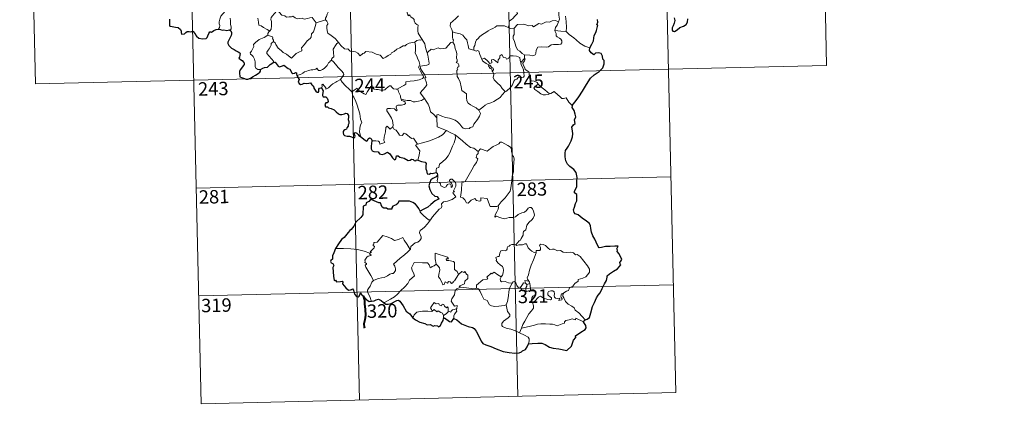
# Model space of a CAD drawing. Units: metres. Extents: x 657193 to 661716, y 4752972 to 4756045.
# Drawn here: x 657472 to 658021, y 4754726 to 4754946 of the extents above; entities that cross this region are included whole.
import ezdxf
from ezdxf.enums import TextEntityAlignment as Align

# ---------------------------------------------------------------- set-up
doc = ezdxf.new("R2010")
doc.units = ezdxf.units.M
doc.header["$MEASUREMENT"] = 0
doc.layers.add('Carátula', color=7, linetype='Continuous', lineweight=0)
doc.styles.add('Style-arial', font='arial.shx', dxfattribs={"bigfont": 'arialbig.shx'})

msp = doc.modelspace()

# ---------------------------------------------------------------- linework, layer by layer
at = {"layer": 'Carátula', "color": 7, "linetype": 'Continuous', "lineweight": 0}
for p, q in [((657919.54, 4755041.15), (657922.35, 4754920.72)), ((657743.03, 4755037.04), (657750.05, 4754735.95)), ((657831.29, 4755039.1), (657838.3, 4754738.02)), ((657478.26, 4755030.87), (657481.06, 4754910.43)), ((657566.52, 4755032.93), (657573.54, 4754731.84)), ((657654.78, 4755034.98), (657661.79, 4754733.9)), ((657481.06, 4754910.43), (657922.35, 4754920.72)), ((657570.73, 4754852.28), (657835.5, 4754858.45)), ((657572.13, 4754792.06), (657836.91, 4754798.22)), ((657573.54, 4754731.84), (657838.3, 4754738.02))]:
    msp.add_line(p, q, dxfattribs=at)
at = {"layer": 'Carátula', "color": 7, "linetype": 'Continuous', "lineweight": 0, "flags": 128}
for points in [[(657772.88, 4754945.04), (657773.46, 4754946.52), (657773.06, 4754948.78), (657773.06, 4754951.9), (657772.32, 4754954.7), (657772.9, 4754956.07), (657772.69, 4754957.11), (657771.22, 4754958.51), (657769.82, 4754959.54), (657768.63, 4754959.86), (657767.88, 4754960.85), (657767.02, 4754963.74), (657766.93, 4754964.96), (657766.32, 4754966.1), (657766.26, 4754968.06), (657764.91, 4754969.85), (657764.57, 4754972.31), (657765.03, 4754973.13), (657764.77, 4754975.04), (657763.88, 4754976.84), (657763.61, 4754980.98), (657763.26, 4754984.62)], [(657575.36, 4754965.08), (657575.54, 4754964.11), (657576.18, 4754963.11), (657577.2, 4754962.48), (657578.11, 4754961.98), (657579.78, 4754962.36), (657580.64, 4754961.27), (657581.74, 4754959.34), (657582.79, 4754957.17), (657583.72, 4754955.3), (657584.82, 4754953.35), (657585.51, 4754952.12), (657586.58, 4754950.52), (657585.65, 4754949.49), (657584.58, 4754948.2), (657583.85, 4754946.52), (657583.57, 4754945.06), (657583.55, 4754943.99), (657583.91, 4754943.11), (657583.75, 4754941.99), (657583.18, 4754941)], [(657648.86, 4754954.66), (657648.11, 4754953.64), (657647.07, 4754953.76), (657646.52, 4754954.02), (657645.62, 4754953.72), (657644.97, 4754953.18), (657644.82, 4754952.33), (657644.58, 4754951.68), (657644.43, 4754950.47), (657643.77, 4754949.44), (657643.41, 4754948.01), (657642.89, 4754947.08), (657642.95, 4754946.29)], [(657732.25, 4754956.32), (657734.38, 4754955.2), (657736.73, 4754954.19), (657739.11, 4754952.9), (657742.95, 4754951), (657743.9, 4754951.15), (657746.09, 4754952.35), (657747.07, 4754952.56), (657748.98, 4754952.21), (657749.94, 4754949.8), (657748.56, 4754948.28), (657747.39, 4754946.98), (657746.43, 4754946.24), (657745.49, 4754945.6), (657745.32, 4754944.57), (657745.25, 4754943.51), (657744.81, 4754941.92)], [(657615.72, 4754951.28), (657614.27, 4754949.61), (657613.32, 4754948.44), (657612.6, 4754947.54), (657612.33, 4754946.44), (657612.73, 4754945.31), (657612.66, 4754942.79), (657612.51, 4754941.07), (657612.07, 4754940.27), (657611.8, 4754939.97)], [(657615.72, 4754951.28), (657617.01, 4754950.46), (657618.54, 4754948.82), (657620.26, 4754948.4), (657621.14, 4754947.74), (657622.68, 4754947.97), (657623.81, 4754947.97), (657624.6, 4754948.19), (657625.96, 4754947.33), (657627.27, 4754946.8), (657629.86, 4754947.06), (657630.94, 4754946.65), (657632.83, 4754946.88), (657634.18, 4754947.3), (657635.49, 4754947.43), (657637.58, 4754944.48)], [(657688.44, 4754951.91), (657688.47, 4754950.19), (657688.99, 4754948.52), (657689.26, 4754948.97), (657689.69, 4754948.53), (657689.93, 4754948.98), (657690.48, 4754947.86), (657691.76, 4754946.93), (657692.24, 4754946.39), (657692.29, 4754945.58), (657692.93, 4754944.4), (657693.77, 4754943.59), (657694.48, 4754943.19), (657694.37, 4754941.69), (657694.34, 4754940.13), (657694.57, 4754938.75), (657695.97, 4754936.44), (657696.73, 4754935.19)], [(657717.06, 4754948.53), (657715.5, 4754946.97), (657713.87, 4754945.38), (657712.57, 4754944.27), (657712.45, 4754942.65), (657713.37, 4754940.75), (657713.68, 4754939.53)], [(657776.77, 4754948.26), (657777.11, 4754945.26), (657777.25, 4754941.9), (657777.06, 4754939.61)], [(657589.78, 4754947.16), (657589.8, 4754945.72), (657589.85, 4754943.63), (657590.25, 4754942.26), (657590.25, 4754941.15), (657589.88, 4754940.65), (657589.32, 4754940.58)], [(657611.8, 4754939.97), (657610.35, 4754940.85), (657608.31, 4754941.92), (657607.07, 4754942.79), (657605.6, 4754943.19), (657605.47, 4754944.91), (657605.19, 4754947.24)], [(657613.85, 4754934.21), (657614.81, 4754933.39), (657615.14, 4754932.53), (657616.42, 4754930.38), (657618.07, 4754929.01), (657619.34, 4754927.97), (657621.16, 4754927.08), (657623.07, 4754925.36), (657623.96, 4754924.72), (657625.23, 4754926.02), (657626.53, 4754927.34), (657628, 4754928.21), (657629.66, 4754928.89), (657629.74, 4754929.52), (657629.46, 4754930.66), (657631.07, 4754932.35), (657632.63, 4754934.48), (657634.25, 4754935.85), (657634.87, 4754936.61), (657635.13, 4754938.47), (657636.12, 4754939.5), (657636.74, 4754941.19), (657637.12, 4754942.55), (657637.58, 4754944.48)], [(657637.58, 4754944.48), (657642.95, 4754946.29)], [(657642.95, 4754946.29), (657642.95, 4754946.28), (657643.66, 4754945.42), (657644.23, 4754944.29), (657644.22, 4754943.72), (657643.69, 4754943.14), (657643.59, 4754941.79), (657643.72, 4754940.01), (657644.13, 4754938.85), (657646.01, 4754937.48), (657648.21, 4754935.8), (657649.57, 4754934.3), (657650.2, 4754933.57)], [(657744.81, 4754941.92), (657742.69, 4754942.79), (657739.48, 4754942.85), (657738.49, 4754942.81), (657737.58, 4754942.15), (657736.16, 4754941.41), (657734.93, 4754940.75), (657733.56, 4754940.13), (657732.37, 4754939.21), (657730.49, 4754938.02), (657728.9, 4754937), (657727.89, 4754935.63), (657727.06, 4754934.98), (657726.51, 4754933.69), (657726.13, 4754931.8), (657725.67, 4754931.03), (657725.68, 4754929.26)], [(657772.88, 4754945.04), (657771.13, 4754945.93), (657769.22, 4754945.68), (657767.84, 4754944.91), (657765.93, 4754945.07), (657763.36, 4754943.8), (657761.89, 4754944.13), (657758.8, 4754942.37), (657758.06, 4754943.01), (657756.31, 4754942.92), (657753.43, 4754943.84), (657749.94, 4754943.56), (657748.06, 4754941.61)], [(657770.78, 4754940.32), (657771.15, 4754941.96), (657772.08, 4754943.16), (657772.88, 4754945.04)], [(657606.61, 4754918.55), (657605.08, 4754918.53), (657604.03, 4754919.22), (657603.6, 4754920.1), (657603.55, 4754921.25), (657603.73, 4754922.73), (657603.34, 4754924.28), (657602.61, 4754925.76), (657601.76, 4754926.43), (657601, 4754927.07), (657600.87, 4754927.88), (657601.52, 4754928.73), (657602.83, 4754931.34), (657602.75, 4754932.52), (657603.81, 4754933.49), (657605.92, 4754935.24), (657608.62, 4754936.33), (657610.65, 4754937.61)], [(657611.8, 4754939.97), (657611.32, 4754939.46), (657610.74, 4754938.57), (657610.65, 4754937.61)], [(657610.65, 4754937.61), (657612.25, 4754937.16), (657613.31, 4754936.78), (657613.56, 4754936.1), (657613.32, 4754935.76), (657613.95, 4754934.95), (657613.85, 4754934.21)], [(657713.68, 4754939.53), (657713.64, 4754936.55), (657713.84, 4754935.42), (657714.24, 4754934.91), (657714.16, 4754934.05), (657713.83, 4754933.77)], [(657725.68, 4754929.26), (657723.55, 4754929.87), (657722.79, 4754929.96), (657722.35, 4754931.8), (657722.15, 4754933.31), (657721.67, 4754935.01), (657720.52, 4754936.19), (657719.5, 4754937.6), (657717.89, 4754938.41), (657715.29, 4754938.96), (657713.68, 4754939.53)], [(657744.81, 4754941.92), (657746.17, 4754941.45), (657748.06, 4754941.61)], [(657748.06, 4754941.61), (657748.1, 4754937.99), (657747.59, 4754937.12), (657747.5, 4754935.74), (657748.23, 4754934.1), (657749.03, 4754931.53), (657749.95, 4754929.38), (657751.26, 4754928.69), (657752.53, 4754927.46), (657753.79, 4754926.61)], [(657753.79, 4754926.61), (657756.79, 4754926.55), (657758.44, 4754926.08), (657759.74, 4754926.62), (657760.14, 4754927.45), (657760.3, 4754929.35), (657761.38, 4754930.94), (657763.34, 4754931.07), (657765.9, 4754931.04), (657767.29, 4754931.23), (657768.77, 4754932.21), (657770.11, 4754932.49), (657772.85, 4754932.49), (657774.09, 4754932.7), (657774.61, 4754933.4), (657774.64, 4754934.47), (657774.15, 4754935.37), (657773.37, 4754935.91), (657772.07, 4754936.64), (657771.57, 4754937.3), (657771.55, 4754938.6), (657770.94, 4754939.75), (657770.78, 4754940.32)], [(657777.06, 4754939.61), (657774.06, 4754939.82), (657770.78, 4754940.32)], [(657790.26, 4754930.67), (657787.6, 4754931.54), (657784.63, 4754933.2), (657782.75, 4754935), (657781.38, 4754936.15), (657778.83, 4754937.94), (657777.06, 4754939.61)], [(657613.73, 4754922.43), (657613.96, 4754922.86), (657610.14, 4754927.33), (657610.07, 4754928.1), (657610.8, 4754929.33), (657611.5, 4754930.05), (657612.13, 4754931.29), (657612.49, 4754932.01), (657612.59, 4754933.07), (657613.85, 4754934.21)], [(657650.2, 4754933.57), (657649.23, 4754933.09), (657648.9, 4754932.37), (657647.21, 4754929.78), (657647.42, 4754928.07), (657647.53, 4754925.61), (657646.73, 4754925.01), (657646.18, 4754924.28), (657646.22, 4754923.65)], [(657650.2, 4754933.57), (657650.37, 4754933.35), (657651.4, 4754931.94), (657653.39, 4754929.95), (657654.5, 4754929.79), (657655.3, 4754929.96), (657656.63, 4754928.69), (657658.21, 4754928.49), (657659.52, 4754928.41), (657660.9, 4754927.56), (657662.28, 4754926.17), (657663.67, 4754927.33), (657664.5, 4754927.56), (657665.36, 4754928.52), (657668.93, 4754928.11), (657671.14, 4754927.08), (657673.42, 4754926.4), (657674.94, 4754924.62), (657676.6, 4754925.43), (657677.87, 4754926.25), (657679.34, 4754926.99), (657679.71, 4754927.73), (657681.08, 4754928.46), (657682.7, 4754929.85), (657684.37, 4754930.58), (657686.22, 4754931.7), (657687.31, 4754931.75), (657688.05, 4754932.47), (657689.54, 4754933.19), (657691.35, 4754933.51), (657692.78, 4754933.72)], [(657692.78, 4754933.72), (657693.1, 4754931.88), (657693.11, 4754929.33), (657692.94, 4754927.64), (657693.77, 4754925.88), (657694.12, 4754924.82), (657695.06, 4754922.81), (657695.53, 4754921.19), (657694.76, 4754919.77), (657695.86, 4754917.5), (657697.71, 4754914.11), (657697.03, 4754913.52), (657695.06, 4754912.71), (657692.34, 4754912.11), (657690.14, 4754911.95), (657687.65, 4754911.53), (657687.7, 4754910.38), (657686.52, 4754909.47), (657683.31, 4754907.8), (657683.3, 4754907.47)], [(657696.73, 4754935.19), (657695.98, 4754934.95), (657695.41, 4754935.04), (657693.88, 4754934.73), (657692.78, 4754933.72)], [(657699.92, 4754928.23), (657699.46, 4754928.12), (657698.72, 4754930.84), (657698.26, 4754932.87), (657696.73, 4754935.19)], [(657713.83, 4754933.77), (657712.86, 4754933.58), (657709.99, 4754930.4), (657706.99, 4754929.93), (657705.76, 4754930.51), (657702.83, 4754929.43), (657701.81, 4754929.78), (657699.92, 4754928.23)], [(657713.83, 4754933.77), (657714.82, 4754932.31), (657715.28, 4754930.25), (657715.72, 4754928.64), (657716.18, 4754927.49), (657716.02, 4754924.84), (657716.33, 4754923.83), (657716.25, 4754922.93), (657715.7, 4754922.4), (657716.82, 4754921.85), (657717.32, 4754921.02), (657717.26, 4754919.95), (657716.57, 4754919.82), (657716.3, 4754919.01), (657716.72, 4754918.28), (657716.19, 4754918.2), (657716.35, 4754914.59), (657717.14, 4754913.5), (657717.89, 4754911.49), (657718.45, 4754908.84), (657718.89, 4754906.77), (657721.44, 4754904.88), (657721.53, 4754902.93), (657721.75, 4754901.03), (657722.52, 4754899.73), (657723.82, 4754898.79), (657724.95, 4754897.91), (657726.84, 4754896.99), (657728.33, 4754895.74)], [(657698.15, 4754902.26), (657695.64, 4754905.4), (657698.63, 4754908.77), (657699.47, 4754909.86), (657699.15, 4754911.02), (657698.19, 4754913.59), (657698.85, 4754914.04), (657698.01, 4754915.63), (657696.82, 4754917.59), (657695.8, 4754919.07), (657695.71, 4754920.34), (657699.35, 4754920.88), (657700.47, 4754921.32), (657700.73, 4754921.94), (657700.36, 4754924.28), (657699.88, 4754926.5), (657699.56, 4754927.71), (657699.92, 4754928.23)], [(657730.09, 4754924.28), (657728.97, 4754926.92), (657728.45, 4754928.72), (657727.73, 4754929.07), (657726.87, 4754928.76), (657725.68, 4754929.26)], [(657730.09, 4754924.28), (657731.62, 4754924.73), (657733.45, 4754923.13), (657734.45, 4754921.76), (657735.55, 4754922.25), (657735.47, 4754923.79), (657736.53, 4754924.15), (657737.66, 4754923.3), (657738.94, 4754922.12), (657739.26, 4754923.96), (657740.03, 4754924.93), (657740.15, 4754926.15), (657741.18, 4754926.83), (657742.07, 4754925.19), (657743.36, 4754924.98), (657743.86, 4754924.33), (657744.99, 4754924.58), (657745.71, 4754926.09), (657747.6, 4754926.09), (657749.35, 4754925.99), (657751.17, 4754925.26), (657751.41, 4754923.51), (657751.82, 4754922.31)], [(657753.79, 4754926.61), (657753.88, 4754924.55)], [(657646.22, 4754923.65), (657645.69, 4754923.33), (657645.14, 4754922.51), (657644.61, 4754922.15), (657643.74, 4754920.66), (657642.85, 4754919.82), (657642.16, 4754918.96), (657641.26, 4754918.47), (657640.1, 4754917.98), (657639, 4754917.93), (657638.45, 4754918.7), (657638.07, 4754919.3), (657637.51, 4754918.7), (657636.92, 4754918.42), (657635.87, 4754918.22), (657634.85, 4754918.23), (657633.44, 4754917.92), (657632.41, 4754917.62), (657631.09, 4754917.14), (657630.17, 4754916.4), (657629.01, 4754915.75), (657626.97, 4754915.09)], [(657646.22, 4754923.65), (657647.36, 4754922.71), (657648.44, 4754921.39), (657649.97, 4754919.65), (657651.77, 4754917.7), (657652.91, 4754916.36), (657653.01, 4754915.71), (657652.47, 4754914.72), (657651.16, 4754912.82)], [(657733.89, 4754921.01), (657732.5, 4754921.75), (657731.19, 4754922.78), (657730.45, 4754923.36), (657730.09, 4754924.28)], [(657733.89, 4754921.01), (657733.87, 4754920.52), (657734.65, 4754919.03), (657735.64, 4754918.9), (657735.78, 4754917.57)], [(657735.78, 4754917.57), (657736.31, 4754917.97), (657736.56, 4754918.54), (657736.41, 4754919.25), (657735.56, 4754919.6), (657734.47, 4754920.95), (657733.89, 4754921.01)], [(657751.82, 4754922.31), (657752.01, 4754921.09), (657752.73, 4754919.79), (657753.36, 4754918.27), (657753.58, 4754916.7), (657753.68, 4754914.83), (657753.31, 4754914.11), (657752.4, 4754913.92), (657750.52, 4754914.14), (657749.66, 4754913.17), (657748.51, 4754912.73), (657747.95, 4754911.89), (657747.1, 4754910), (657746.02, 4754908.48), (657743.87, 4754906.43), (657743, 4754906.13)], [(657753.88, 4754924.55), (657751.82, 4754922.31)], [(657754.3, 4754918.52), (657753.99, 4754919.43), (657753.05, 4754921.06), (657752.98, 4754922.05), (657753.85, 4754923.38), (657754.31, 4754924.51), (657753.88, 4754924.55)], [(657743, 4754906.13), (657741.41, 4754907.87), (657740.42, 4754909.29), (657738.56, 4754911.09), (657736.99, 4754912.75), (657736.42, 4754914), (657736.83, 4754915.69), (657736.21, 4754917.18), (657735.78, 4754917.57)], [(657761.49, 4754910.23), (657760.94, 4754911.29), (657759.24, 4754911.95), (657757.59, 4754912.09), (657756.92, 4754913.33), (657756.49, 4754915.98), (657756.29, 4754917.24), (657754.3, 4754918.52)], [(657651.16, 4754912.82), (657649.19, 4754911.76), (657648.56, 4754911.34), (657646.87, 4754910.45), (657645.97, 4754909.75), (657645.22, 4754909.05), (657644.54, 4754908.19), (657642.99, 4754907.54), (657642.96, 4754908.31), (657641.44, 4754910.31), (657640.89, 4754909.97), (657640.97, 4754909.28), (657640.9, 4754908.02)], [(657651.16, 4754912.82), (657652.08, 4754911.39), (657654.11, 4754909.44), (657656.04, 4754907.54), (657657.49, 4754906.08)], [(657657.49, 4754906.08), (657658.85, 4754907.01), (657660.51, 4754907.98), (657660.9, 4754907.15), (657662.55, 4754906.08), (657664.35, 4754904.83), (657665.41, 4754904.6), (657666.38, 4754906.13), (657668.08, 4754908.96), (657668.65, 4754909.2), (657669.27, 4754908.19), (657669.94, 4754907.58), (657671.09, 4754907.35), (657672.31, 4754907.24), (657673.67, 4754906.91), (657675.06, 4754906.86), (657675.87, 4754907.17), (657676.79, 4754907.93), (657678.51, 4754909.33), (657679.39, 4754909.45), (657679.7, 4754908.71), (657680.88, 4754907.6), (657682.22, 4754907.41), (657683.3, 4754907.47)], [(657761.49, 4754910.23), (657759.75, 4754908.94), (657759.07, 4754908.29), (657759.55, 4754907.34), (657761.23, 4754906.19), (657762.92, 4754904.86), (657764.26, 4754904.4), (657765.64, 4754904.34), (657767.01, 4754904.57), (657767.72, 4754904.82)], [(657767.72, 4754904.82), (657765.17, 4754907.15), (657763.06, 4754908.78), (657761.49, 4754910.23)], [(657662.43, 4754881.15), (657662.27, 4754882.34), (657661.81, 4754883.5), (657661.97, 4754885.65), (657662.43, 4754887.5), (657663.12, 4754888.94), (657662.47, 4754890.77), (657661.96, 4754893.81), (657661.27, 4754896.11), (657660.55, 4754898.5), (657659.73, 4754900.68), (657658.69, 4754903.03), (657658.09, 4754903.84), (657657.49, 4754906.08)], [(657683.3, 4754907.47), (657683.53, 4754905.93), (657684.73, 4754903.73), (657684.72, 4754903.12), (657685.08, 4754901.87)], [(657728.33, 4754895.74), (657730.63, 4754897.47), (657731.86, 4754898.63), (657733.29, 4754899.32), (657735, 4754899.94), (657736.8, 4754900.66), (657738.72, 4754901.92), (657740.32, 4754902.91), (657741.44, 4754904.36), (657743, 4754906.13)], [(657780.44, 4754898.43), (657778.6, 4754900.16), (657777.13, 4754902.74), (657775.55, 4754902.24), (657774.67, 4754902.27), (657773.72, 4754903.16), (657770.86, 4754905.91), (657770.36, 4754906.19), (657769.48, 4754905.72), (657768.53, 4754905.08), (657767.72, 4754904.82)], [(657685.08, 4754901.87), (657685.29, 4754901.18), (657686.59, 4754900.75), (657687.24, 4754900.23), (657687.44, 4754899.5), (657686.74, 4754898.95), (657685.21, 4754898.49), (657683.12, 4754898.57), (657682.44, 4754898.18), (657682.32, 4754897.59), (657682.52, 4754896.72), (657682.89, 4754895.95), (657682.43, 4754895.43), (657681.3, 4754896.49), (657679.05, 4754896.67), (657677.68, 4754896.73), (657677.02, 4754896.38), (657677.14, 4754895.46), (657678.49, 4754893.15), (657679.62, 4754891.3), (657680.2, 4754890), (657680.65, 4754887.45), (657680.37, 4754886.48)], [(657685.08, 4754901.87), (657686.6, 4754901.5), (657688.33, 4754901.1), (657690.19, 4754901.19), (657691.78, 4754900.33), (657692.96, 4754900.34), (657694.66, 4754900.72), (657696.41, 4754901.25)], [(657696.41, 4754901.25), (657698.15, 4754902.26)], [(657705.05, 4754891.55), (657703.08, 4754893.46), (657701.41, 4754894.92), (657700.95, 4754897.2), (657700.09, 4754899.18), (657699.03, 4754900.82), (657698.15, 4754902.26)], [(657705.05, 4754891.55), (657705.03, 4754893.16), (657705.7, 4754893.37), (657707.71, 4754892.38), (657709.75, 4754891.61), (657712.05, 4754891.27), (657713.79, 4754890.72), (657715.12, 4754890.23), (657716.5, 4754889.17), (657717.86, 4754887.89), (657718.98, 4754886.42), (657719.7, 4754885.68), (657720.73, 4754885.34), (657723.24, 4754885.62), (657723.54, 4754886.06), (657724.98, 4754886.54), (657725.69, 4754888.03), (657727.61, 4754890.57), (657728.75, 4754892.45), (657729.26, 4754893.82), (657728.33, 4754895.74)], [(657710.27, 4754884.41), (657705.09, 4754886.54), (657705.05, 4754891.55)], [(657668.75, 4754878.66), (657670.85, 4754878.73), (657672.5, 4754878.46), (657672.97, 4754877.9), (657673.18, 4754876.8), (657675.88, 4754877.64), (657675.39, 4754878.77), (657675.67, 4754880.73), (657676.24, 4754883.62), (657676.56, 4754886.05), (657677.23, 4754886.88), (657679.02, 4754885.2), (657680.37, 4754886.48)], [(657680.37, 4754886.48), (657681.24, 4754885.02), (657682.34, 4754884.65), (657683.52, 4754882.73), (657684.18, 4754881.88), (657685.61, 4754881.6), (657686.83, 4754882.97), (657687.62, 4754882.52), (657690.82, 4754879.95), (657691.86, 4754880.13), (657694.16, 4754876.83)], [(657694.16, 4754876.83), (657696.9, 4754877.59), (657700.29, 4754878.47), (657703.38, 4754879.62), (657705.97, 4754880.66), (657708.15, 4754881.96), (657710.27, 4754884.41)], [(657704.6, 4754861.03), (657704.57, 4754862.31), (657704.86, 4754863.33), (657706.11, 4754863.83), (657706.47, 4754865.7), (657708.11, 4754866.99), (657710.05, 4754868.55), (657711.23, 4754870.18), (657712.22, 4754871.85), (657712.98, 4754873.86), (657713.74, 4754875.65), (657714.58, 4754877.54), (657715.3, 4754880.09), (657715.16, 4754881.92)], [(657710.27, 4754884.41), (657712.74, 4754883.12), (657715.16, 4754881.92)], [(657715.16, 4754881.92), (657717.19, 4754880.25), (657719.37, 4754878.6), (657721.34, 4754876.85), (657723.65, 4754874.95), (657725.53, 4754874.64), (657728.05, 4754872.74)], [(657694.16, 4754876.83), (657693.03, 4754876.2), (657695.47, 4754873.07), (657695.2, 4754870.58), (657694.34, 4754867.79)], [(657747.01, 4754858.86), (657747.74, 4754861.34), (657747.8, 4754864.39), (657748.01, 4754868.52), (657747.79, 4754869.83), (657747.18, 4754870.51), (657746.6, 4754872.84), (657746.58, 4754874.15), (657746.11, 4754875.13), (657744.55, 4754876.05), (657741.28, 4754877.86), (657740.29, 4754877.94), (657739.57, 4754876.89), (657738.06, 4754876.15), (657736.31, 4754875.5), (657734.82, 4754874.32), (657732.98, 4754872.79), (657729.24, 4754874.23), (657728.05, 4754872.74)], [(657728.05, 4754872.74), (657727.97, 4754871.54), (657727.32, 4754870.91), (657726.88, 4754869.42), (657727.91, 4754868.58), (657727.06, 4754866.59), (657725.87, 4754864.82), (657724.55, 4754862.5), (657723.09, 4754859.93), (657720.69, 4754855.93), (657718.92, 4754855.11), (657718.68, 4754851.18), (657718.17, 4754847.26), (657719.39, 4754846.77), (657720.55, 4754845.66), (657721.42, 4754843.99), (657722.44, 4754843.77), (657724.02, 4754845.52), (657726.1, 4754846.49), (657727.03, 4754845.28), (657728.81, 4754844.88), (657729.43, 4754845.06), (657729.55, 4754845.93), (657729.59, 4754846.89), (657732.95, 4754846.53), (657734.28, 4754842.83), (657734.7, 4754842.01), (657738.39, 4754842.05), (657739.23, 4754842.31)], [(657701.52, 4754834.54), (657702.51, 4754836.18), (657706.22, 4754840.54), (657707.48, 4754841.28), (657707.73, 4754841.98), (657707.55, 4754843.44), (657708.59, 4754844.5), (657710.94, 4754845.01), (657713.57, 4754845.85), (657715.55, 4754847.28), (657713.86, 4754849.54), (657714.13, 4754849.94), (657714.74, 4754850.15), (657714.33, 4754850.78), (657714.94, 4754852.24), (657715.51, 4754853.36), (657715.65, 4754854.41), (657715.34, 4754855.3), (657714.3, 4754856.53), (657713.58, 4754857.29), (657712.77, 4754857.25), (657712.11, 4754856.71), (657712.25, 4754855.8), (657713.15, 4754855.05), (657713.57, 4754854.33), (657713.71, 4754853.47), (657713.45, 4754852.96), (657712.97, 4754852.65), (657712.97, 4754853.63), (657712.54, 4754854.41), (657711.86, 4754854.6), (657710.94, 4754854.2), (657710.43, 4754853.45), (657710.19, 4754852.88), (657709.11, 4754852.54), (657707.11, 4754853.48), (657707, 4754854.55), (657706.5, 4754855.38), (657705.52, 4754855.58), (657705.18, 4754856.34), (657705.57, 4754858.15), (657705.58, 4754858.89), (657705.42, 4754859.4)], [(657739.23, 4754842.31), (657740.85, 4754844.59), (657743.08, 4754846.89), (657744.72, 4754848.99), (657745.84, 4754850.59), (657746.33, 4754852.35), (657746.82, 4754856.27), (657747.01, 4754858.86)], [(657695.67, 4754839.35), (657695.67, 4754838.84), (657697.51, 4754836.88), (657700.4, 4754834.6), (657701.52, 4754834.54)], [(657739.23, 4754842.31), (657739.42, 4754841.43), (657739.26, 4754840.41), (657738.5, 4754838.99), (657737.43, 4754837.36), (657737.33, 4754835.95), (657738.24, 4754836.5), (657739.52, 4754836.06), (657741.15, 4754835.5), (657742.76, 4754835.06), (657745.4, 4754835.82), (657747.61, 4754835.89), (657748.9, 4754836.26), (657750.26, 4754837.41), (657752.45, 4754838.42), (657753.86, 4754838.75), (657754.94, 4754839.72), (657755.86, 4754841.08), (657756.64, 4754841.48), (657757.63, 4754841.4), (657758.34, 4754840.61), (657758.84, 4754839.37), (657759.24, 4754838.12), (657759.38, 4754837.11), (657758.78, 4754835.43), (657758, 4754834.44), (657756.51, 4754833.14), (657755.15, 4754831.63), (657754.54, 4754828.97), (657753.38, 4754827.92), (657753.09, 4754827.08), (657753.07, 4754825.92), (657752.01, 4754824.05), (657751.71, 4754823.18), (657750.92, 4754822.77), (657749.09, 4754820.55)], [(657701.52, 4754834.54), (657699.78, 4754832.3), (657698.17, 4754830.48), (657696.97, 4754829.47), (657695.76, 4754828.61), (657695.41, 4754828.12), (657695.3, 4754827.33), (657696.14, 4754825.07), (657696.24, 4754824.18), (657695.57, 4754823.07), (657694.38, 4754822.05), (657692.82, 4754821.69), (657690.44, 4754819.6), (657690.36, 4754818.19), (657690, 4754817.97)], [(657667.62, 4754815.85), (657668.5, 4754816.47), (657667.78, 4754816.68), (657670, 4754818.83), (657670.11, 4754819.56), (657669.44, 4754820.23), (657669.43, 4754820.72), (657669.82, 4754820.94), (657669.75, 4754821.63), (657669.99, 4754821.93), (657671.73, 4754822.05), (657674.9, 4754825.84), (657677.22, 4754825.01), (657679.63, 4754824.02), (657681.31, 4754823.04), (657683.58, 4754823.47), (657686.05, 4754824.6), (657686.69, 4754823.25), (657688.35, 4754820.79), (657690, 4754817.97)], [(657667.62, 4754815.85), (657664.36, 4754817.07), (657660.72, 4754817.98), (657657.08, 4754818.3), (657652.86, 4754818.45), (657648.49, 4754818.56)], [(657669.71, 4754800.67), (657668.13, 4754803.45), (657665.37, 4754808.04), (657664.96, 4754809.29), (657665.8, 4754809.83), (657665.75, 4754810.18), (657664.75, 4754810.68), (657665.07, 4754811.49), (657664.87, 4754812.09), (657665.85, 4754813.71), (657666.73, 4754814.29), (657668.14, 4754814.59), (657668.35, 4754814.81), (657667.48, 4754815.56), (657667.62, 4754815.85)], [(657690, 4754817.97), (657688.82, 4754816.66), (657687.02, 4754814.92), (657684.53, 4754813.1)], [(657711.42, 4754812.78), (657710.93, 4754813.7), (657703.99, 4754815.92), (657704.07, 4754812.83), (657704.52, 4754809.82)], [(657749.09, 4754820.55), (657747.64, 4754820.79), (657746.88, 4754820.84), (657745.94, 4754820.35), (657745.28, 4754819.88), (657744.51, 4754819.7), (657744.18, 4754818.91), (657744.21, 4754818.11), (657743.87, 4754817.58), (657743.02, 4754817.23), (657741.76, 4754817.32), (657740.73, 4754817.3), (657740.01, 4754815.92), (657739.76, 4754814.12), (657738.97, 4754813.98), (657737.94, 4754813.56), (657738.2, 4754812.35), (657737.98, 4754811.8), (657739.02, 4754810.49), (657740.36, 4754809.33), (657741.56, 4754808.39), (657742, 4754807.58), (657742.13, 4754806.37), (657741.96, 4754804.95), (657741.55, 4754803.54), (657740.91, 4754802.75)], [(657760.39, 4754816.12), (657759.2, 4754816.36), (657757.95, 4754816.96), (657756.95, 4754817.68), (657755.95, 4754818.85), (657755.31, 4754820.12), (657755, 4754821.05), (657754.06, 4754821.18), (657752.71, 4754820.65), (657750.76, 4754820.48), (657749.41, 4754820.12), (657749.09, 4754820.55)], [(657760.39, 4754816.12), (657758.89, 4754812.19), (657757.62, 4754809.13), (657756.71, 4754806.36), (657756.07, 4754803.89), (657755.43, 4754802.11), (657755.58, 4754801.4), (657756.36, 4754800.24)], [(657775.76, 4754793.67), (657777.27, 4754794.67), (657778.48, 4754795.13), (657778.98, 4754796.56), (657780.77, 4754797.39), (657781.96, 4754798.9), (657783.83, 4754800.36), (657783.83, 4754801.19), (657786.44, 4754801.91), (657788.03, 4754802.64), (657789.19, 4754803.92), (657790.06, 4754805.29), (657790.06, 4754806.95), (657788.98, 4754808.76), (657784.92, 4754814.03), (657783.27, 4754815.13), (657782.32, 4754815.02), (657781.14, 4754816.04), (657779.77, 4754816.38), (657777.38, 4754816.24), (657775.46, 4754816.55), (657773.95, 4754817.35), (657772.19, 4754817.26), (657770.43, 4754818.09), (657769.41, 4754818.16), (657768.03, 4754817.98), (657767.06, 4754818.72), (657765.65, 4754820.12), (657764.34, 4754820.83), (657762.76, 4754820.87), (657762.29, 4754820.28), (657762.72, 4754819), (657762.85, 4754817.99), (657762.36, 4754817.43), (657760.4, 4754817.37), (657760.39, 4754816.12)], [(657684.53, 4754813.1), (657682.64, 4754811.46), (657680.87, 4754809.82), (657681.51, 4754808.61), (657681.96, 4754807.22), (657681.91, 4754806.27), (657681.13, 4754805.2), (657680.53, 4754804.47), (657679.81, 4754804.63), (657678.79, 4754804.25), (657677.37, 4754803.2), (657675.66, 4754802.4), (657674.03, 4754802.2), (657672.37, 4754801.81), (657670.97, 4754801.18), (657669.71, 4754800.67)], [(657704.52, 4754809.82), (657703.49, 4754808.86), (657702.38, 4754808.55), (657702.08, 4754808.03), (657701.29, 4754807.77), (657700.97, 4754808.45), (657700.78, 4754809.48), (657699.79, 4754810.53), (657697.01, 4754810.49), (657692.24, 4754810.77), (657691.38, 4754808.79), (657690.87, 4754807.79), (657691.21, 4754806.39), (657692.17, 4754804.3), (657692.42, 4754803.18), (657689.72, 4754800.78), (657688.81, 4754798.89), (657687.16, 4754797.09), (657684.79, 4754794.91), (657682.99, 4754793.07), (657681.44, 4754791.59), (657679.19, 4754790.15), (657676.15, 4754788.61), (657675.18, 4754788.35)], [(657717.12, 4754804.03), (657716.27, 4754805.58), (657714.77, 4754806.71), (657714.76, 4754810.69), (657714.28, 4754811.31), (657711.66, 4754811.72), (657710.28, 4754811.85), (657710.23, 4754812.68), (657711.42, 4754812.78)], [(657717.12, 4754804.03), (657714.78, 4754800.54), (657714.04, 4754800.17), (657714.14, 4754799.47), (657713.07, 4754798.99), (657712.31, 4754799.9), (657711.46, 4754800.08), (657710.82, 4754799.24), (657709.6, 4754799.89), (657709.14, 4754798.39), (657708.4, 4754798.26), (657707.66, 4754799.65), (657706.66, 4754801.7), (657705.95, 4754802.76), (657705.99, 4754804.01), (657706.55, 4754806.55), (657706.45, 4754807.71), (657705.78, 4754808.63), (657704.52, 4754809.82)], [(657718.14, 4754796.97), (657717.48, 4754797.51), (657720.31, 4754798.73), (657720.65, 4754800.23), (657722.24, 4754801.85), (657722.21, 4754803.61), (657721.5, 4754804.11), (657720.55, 4754805.69), (657720.04, 4754805.07), (657718.84, 4754805.59), (657717.12, 4754804.03)], [(657740.91, 4754802.75), (657739.05, 4754803.78), (657736.85, 4754805.36), (657735.71, 4754804.43), (657735.33, 4754804.7), (657732.94, 4754802.58), (657733.37, 4754801.61), (657733.1, 4754801.32), (657730.58, 4754800.99), (657727.15, 4754798.05), (657727.04, 4754796.42)], [(657669.71, 4754800.67), (657668.79, 4754799.64), (657667.75, 4754797.53), (657666.88, 4754796.13), (657666.23, 4754795.32), (657666.2, 4754794.25), (657667.8, 4754791.21), (657668.33, 4754789.38), (657668.58, 4754789.06)], [(657747.02, 4754799.16), (657744.99, 4754799.25), (657743.02, 4754800.04), (657741.05, 4754799.97), (657740.55, 4754800.38), (657740.33, 4754801.66), (657740.91, 4754802.75)], [(657751.67, 4754796.77), (657751.42, 4754797.19), (657751.27, 4754796.29), (657750.56, 4754796.48), (657749.59, 4754797.92), (657749.02, 4754799.37), (657748.35, 4754800.09), (657747.61, 4754799.83), (657747.02, 4754799.16)], [(657754.41, 4754799.13), (657753.32, 4754799.37), (657752.72, 4754798.46), (657751.67, 4754796.77)], [(657756.36, 4754800.24), (657754.1, 4754800.55), (657754.41, 4754799.13)], [(657756.36, 4754800.24), (657756.6, 4754799.72), (657756.83, 4754799.01)], [(657715.71, 4754784.84), (657716.11, 4754784.91), (657716.38, 4754786.61), (657714.9, 4754786.24), (657712.98, 4754789.02), (657713.3, 4754790.44), (657714.76, 4754792.69), (657715.1, 4754795.08), (657716.03, 4754796.05), (657718.14, 4754796.97)], [(657727.04, 4754796.42), (657725.55, 4754796.07), (657721.53, 4754796.53), (657718.14, 4754796.97)], [(657743.63, 4754787.1), (657742.53, 4754786.62), (657739.63, 4754786.28), (657737.33, 4754786.19), (657735.42, 4754786.54), (657734.38, 4754787.1), (657732.97, 4754789.45), (657731.17, 4754790.2), (657730.04, 4754792.36), (657729.21, 4754794.59), (657728.21, 4754795.93), (657727.04, 4754796.42)], [(657743.63, 4754787.1), (657744.29, 4754788.92), (657744.85, 4754792.08), (657745.04, 4754794.38), (657745.47, 4754796.17), (657746.31, 4754797.93), (657747.02, 4754799.16)], [(657751.67, 4754796.77), (657752.04, 4754795.8), (657752.84, 4754794.85), (657754.2, 4754794.41), (657755.05, 4754794.55)], [(657754.41, 4754799.13), (657755.11, 4754798.43)], [(657755.11, 4754798.43), (657755.12, 4754797.41), (657754.65, 4754796.52), (657754.61, 4754795.5), (657755.05, 4754794.55)], [(657755.05, 4754794.55), (657756.13, 4754794.86), (657757.2, 4754794.85)], [(657755.11, 4754798.43), (657756.83, 4754799.01)], [(657756.83, 4754799.01), (657757.08, 4754797.67), (657757.17, 4754796.13), (657757.2, 4754794.85)], [(657757.2, 4754794.85), (657759.14, 4754794.63), (657759.82, 4754794.51), (657760.28, 4754794.04), (657759.8, 4754792.7), (657758.59, 4754791.95), (657757.94, 4754790.89), (657757.83, 4754789.82), (657758.27, 4754788.39)], [(657758.27, 4754788.39), (657759.5, 4754788.94), (657761.68, 4754791.33), (657762.75, 4754791.93), (657764.51, 4754790.84), (657766.91, 4754790.01), (657768.29, 4754789.92), (657768.9, 4754790.27), (657768.91, 4754790.98), (657768.18, 4754791.6), (657767.23, 4754792.26), (657766.84, 4754792.69), (657766.8, 4754793.7), (657767.28, 4754794.52), (657768.53, 4754794.84), (657769.71, 4754794.85), (657770.43, 4754794.4), (657770.6, 4754793.2), (657770.43, 4754792.26), (657770.51, 4754791.38), (657771.06, 4754790.79), (657772.11, 4754790.68), (657773.63, 4754790.79), (657773.09, 4754789.46), (657774.73, 4754789.91), (657774.84, 4754790.43), (657774.31, 4754791.18), (657774.06, 4754791.96), (657774.51, 4754793.11), (657775.76, 4754793.67)], [(657758.27, 4754788.39), (657758.93, 4754786.47), (657758.93, 4754785.17), (657757.79, 4754783.74), (657756.29, 4754781.98), (657755.1, 4754779.89), (657754.02, 4754777.99), (657753.02, 4754776.08), (657752.15, 4754774.01)], [(657787.67, 4754778.68), (657786.07, 4754780.51), (657784.13, 4754782.57), (657782.1, 4754784.07), (657781.6, 4754785.45), (657780.35, 4754786.4), (657778.23, 4754787.44), (657776.77, 4754788.96), (657775.76, 4754791.04), (657775.22, 4754791.88), (657775.32, 4754792.81), (657775.76, 4754793.67)], [(657691.4, 4754779.95), (657692.04, 4754780.48), (657692.39, 4754781.52), (657693.86, 4754782.88), (657694.79, 4754783.22), (657696.88, 4754783.43), (657699.87, 4754783.46), (657702.18, 4754783.38), (657702.35, 4754783.6)], [(657702.35, 4754783.6), (657702, 4754784.49), (657701.43, 4754785.34), (657702.22, 4754786.43), (657703.48, 4754788.34), (657704.62, 4754787.66), (657706.02, 4754787.73), (657706.28, 4754787.07), (657707.58, 4754786.55), (657707.99, 4754787.44), (657708.78, 4754787.26), (657709.23, 4754786.29), (657710.35, 4754785.44), (657710.91, 4754785.96), (657711.33, 4754785.45), (657711.2, 4754783.09)], [(657708.63, 4754781.12), (657708.13, 4754782.44), (657707.14, 4754782.68), (657705.65, 4754783.62), (657704.88, 4754783.17), (657703.41, 4754784.39), (657702.35, 4754783.6)], [(657711.2, 4754783.09), (657710.24, 4754781.95), (657708.63, 4754781.12)], [(657711.2, 4754783.09), (657711.53, 4754783.48), (657712.12, 4754783.42), (657712.76, 4754782.93), (657712.89, 4754783.54), (657713.75, 4754784.35), (657714.65, 4754784.53), (657715.71, 4754784.84)], [(657715.71, 4754784.84), (657716.21, 4754783.46), (657714.88, 4754781.8), (657714.43, 4754780.86), (657714.47, 4754779.41)], [(657751.14, 4754771.5), (657748.78, 4754772.47), (657746.17, 4754773.44), (657743.6, 4754773.99), (657741.65, 4754774.93), (657741.17, 4754775.6), (657741.31, 4754776.59), (657742.08, 4754777.88), (657744.72, 4754779.78), (657745.65, 4754780.74), (657745.64, 4754781.66), (657744.29, 4754783.41), (657743.63, 4754787.1)], [(657708.63, 4754781.12), (657708.63, 4754779.49)], [(657786.78, 4754777.63), (657782.47, 4754779.58), (657782.38, 4754778.74), (657780.39, 4754779.27), (657778.75, 4754778.72), (657777, 4754778.24), (657776.1, 4754777.57), (657776.24, 4754776.99), (657776.02, 4754776.7), (657774.84, 4754776.45), (657772.15, 4754775.29), (657770.81, 4754775.82), (657769.48, 4754776.25), (657768.07, 4754776.22), (657765.6, 4754776.53), (657762.91, 4754776.4), (657761.13, 4754776.26), (657759.35, 4754775.71), (657756.43, 4754774.91), (657752.15, 4754774.01)], [(657752.15, 4754774.01), (657751.14, 4754771.5)], [(657756.16, 4754765.35), (657756.5, 4754766.96), (657756.47, 4754768.05), (657755.94, 4754768.97), (657753.77, 4754770.2), (657751.14, 4754771.5)]]:
    msp.add_lwpolyline(points, dxfattribs=at)
at = {"layer": 'Carátula', "color": 7, "linetype": 'Continuous', "lineweight": 30, "flags": 128}
for points in [[(657555.85, 4754946.62), (657555.9, 4754945.85), (657555.91, 4754944.27), (657555.8, 4754943.25), (657556.07, 4754942.65), (657557.29, 4754942.51), (657559.15, 4754942.21), (657560.69, 4754941.94), (657561.99, 4754940.9), (657562.4, 4754939.82), (657562.43, 4754939.22), (657562.59, 4754938.13), (657564.15, 4754938.49), (657565.02, 4754939.08), (657565.73, 4754939.73), (657566.88, 4754939.79), (657567.53, 4754939.46), (657568.28, 4754939.79), (657568.9, 4754939.93), (657570.25, 4754938.4), (657570.41, 4754937.77), (657570.92, 4754937.02), (657572.14, 4754935.99), (657574.24, 4754935.52), (657576.22, 4754935.78), (657576.91, 4754936.36), (657577.32, 4754937.35), (657577.82, 4754938.59), (657578.29, 4754939.48), (657578.89, 4754939.59), (657579.3, 4754939.2), (657579.8, 4754939.69), (657580.6, 4754940.35), (657581.96, 4754940.8), (657583.18, 4754941)], [(657790.26, 4754930.67), (657791.45, 4754932.58), (657792.43, 4754934.55), (657792.74, 4754937.54), (657793.72, 4754939.21), (657794.04, 4754940.33), (657794.74, 4754943.19), (657794.28, 4754943.37), (657794.74, 4754944.94), (657794.6, 4754946.33)], [(657837.28, 4754947.28), (657837.77, 4754945.79), (657837.38, 4754944.28), (657836.81, 4754942.88), (657836.17, 4754941.66), (657836.13, 4754940.52), (657836.66, 4754939.87), (657837.52, 4754939.78), (657839.09, 4754940.69), (657840.52, 4754941.9)], [(657840.52, 4754941.9), (657842.61, 4754942.67), (657844, 4754943.67), (657844.77, 4754945), (657844.88, 4754946.77)], [(657583.18, 4754941), (657584.33, 4754940.81), (657585.16, 4754940.43), (657586.09, 4754940.64), (657587.91, 4754940.34), (657589.32, 4754940.58)], [(657589.32, 4754940.58), (657590.1, 4754940.05), (657590.52, 4754939.19), (657590.51, 4754938.33), (657590.2, 4754937.38), (657589.58, 4754936.05), (657588.96, 4754934.88), (657588.39, 4754933.68), (657588.33, 4754933), (657588.91, 4754931.94), (657589.54, 4754931.31), (657590.44, 4754930.48), (657591.84, 4754929.72), (657593.13, 4754928.82), (657594.24, 4754928.39), (657595.04, 4754927.88), (657595.3, 4754927.33), (657595, 4754926.49), (657594.82, 4754925.43), (657594.49, 4754924.86), (657595.5, 4754924.11), (657596.36, 4754923.5), (657597.06, 4754922.66), (657597.55, 4754922.22), (657597.55, 4754921.34), (657596.87, 4754920.44), (657596.01, 4754919.31), (657595.28, 4754918.28), (657594.87, 4754917.4), (657594.88, 4754916.13), (657595.04, 4754914.95), (657595.17, 4754914.32), (657596.03, 4754914.07), (657597.2, 4754913.56), (657598.61, 4754913.02), (657599.64, 4754913.1), (657600.95, 4754913.56), (657602.54, 4754914.5), (657603.9, 4754915.29), (657605.35, 4754916.19), (657606.15, 4754916.96), (657606.66, 4754917.49), (657606.61, 4754918.55)], [(657780.44, 4754898.43), (657782.64, 4754901.25), (657784.17, 4754903.27), (657786.19, 4754906.45), (657788.47, 4754910.03), (657790.71, 4754913.63), (657792.7, 4754915.43), (657795.43, 4754917.44), (657797.58, 4754919.42), (657798.28, 4754921.7), (657798.21, 4754923.57), (657797.6, 4754924.21), (657797.38, 4754925.89), (657796.54, 4754927.46), (657795.19, 4754927.83), (657793.45, 4754927.57), (657792.59, 4754926.63), (657791.12, 4754927.88), (657790.18, 4754929.16), (657790.26, 4754930.67)], [(657606.61, 4754918.55), (657607.85, 4754919.14), (657608.92, 4754919.54), (657610.43, 4754919.85), (657611.31, 4754920.5), (657611.93, 4754921.28), (657612.92, 4754921.87), (657613.73, 4754922.43)], [(657613.73, 4754922.43), (657614.7, 4754922.53), (657616.55, 4754920.37), (657617.22, 4754919.91), (657618.87, 4754920.47), (657619.21, 4754920.77), (657619.66, 4754920.86), (657622.02, 4754919.02), (657622.99, 4754918.59), (657624.08, 4754916.56), (657624.73, 4754916.31), (657625.64, 4754916.43), (657626.22, 4754916.82), (657626.75, 4754916.56), (657626.75, 4754915.99), (657626.97, 4754915.09)], [(657626.97, 4754915.09), (657628.18, 4754912.98), (657627.79, 4754912), (657627.67, 4754911.32), (657628.12, 4754910.65), (657628.98, 4754910.14), (657629.84, 4754910.34), (657630.94, 4754910.81), (657632.2, 4754910.73), (657633.5, 4754910.84), (657634.54, 4754910.98), (657635.21, 4754909.94), (657635.78, 4754909.32), (657636.36, 4754908.69), (657636.43, 4754908.1), (657637.44, 4754906.45), (657638.29, 4754905.76), (657638.87, 4754905.88), (657639.1, 4754906.41), (657639.16, 4754907.47), (657639.5, 4754908.13), (657640.23, 4754908.3), (657640.9, 4754908.02)], [(657640.9, 4754908.02), (657641.19, 4754907.16), (657641.51, 4754906.55), (657641.22, 4754904.57), (657641.15, 4754903.93), (657641.53, 4754903.3), (657643.12, 4754903.13), (657643.72, 4754902.47), (657644.19, 4754901.62), (657644.31, 4754900.6), (657643.76, 4754899.87), (657643.02, 4754899.82), (657642.44, 4754898.88), (657642.95, 4754897.6), (657643.9, 4754897.65), (657644.48, 4754897.15), (657645.97, 4754896.67), (657647.76, 4754895.87), (657648.83, 4754894.79), (657650.13, 4754893.73), (657650.87, 4754893.28), (657652.04, 4754893.42), (657653.46, 4754893.64), (657654.21, 4754894.01), (657654.97, 4754893.84), (657655.73, 4754892.74), (657655.72, 4754891.77), (657655.52, 4754890.52), (657655.89, 4754889.43), (657655.94, 4754888.38), (657655.58, 4754887.51), (657655.53, 4754886.82), (657654.73, 4754885.82), (657654.52, 4754885.16), (657653.65, 4754884.72), (657653.13, 4754884.42), (657652.79, 4754883.91), (657652.73, 4754883.2), (657652.89, 4754882.24), (657653.53, 4754881.57), (657654.94, 4754881.33), (657656.2, 4754881.22), (657657.4, 4754880.81), (657658.6, 4754880.13), (657659.27, 4754880.65), (657659.38, 4754881.32), (657659.08, 4754882.19), (657658.97, 4754883.1), (657659.6, 4754883.34), (657660.38, 4754882.84), (657661.06, 4754882.25), (657661.47, 4754881.62), (657662.43, 4754881.15)], [(657787.67, 4754778.68), (657788.87, 4754778.99), (657790.13, 4754780.01), (657790.85, 4754782.55), (657791.79, 4754786.05), (657792.84, 4754788.29), (657793.98, 4754790.89), (657794.91, 4754792.46), (657796.05, 4754793.81), (657797.09, 4754796.14), (657798.46, 4754798.86), (657799.59, 4754800.65), (657800.04, 4754802.58), (657800.06, 4754803.31), (657801.3, 4754804.36), (657803.47, 4754805.85), (657805.7, 4754807.15), (657807.55, 4754809.44), (657807.16, 4754809.9), (657807.08, 4754810.73), (657807.59, 4754811.53), (657808.07, 4754812.3), (657806.65, 4754815.5), (657805.52, 4754816.92), (657805.65, 4754817.66), (657805.38, 4754818.33), (657806.09, 4754819.73), (657804.26, 4754819.81), (657801.68, 4754819.57), (657798.98, 4754819.61), (657796.85, 4754819.06), (657795.45, 4754818.95), (657794.95, 4754819.55), (657793.77, 4754821.96), (657793.1, 4754823.75), (657792.02, 4754825.53), (657791.29, 4754827.59), (657790.92, 4754829.6), (657790.71, 4754831.18), (657790.15, 4754832.54), (657788.42, 4754833.74), (657786.03, 4754835.52), (657783.75, 4754837.32), (657782.17, 4754837.87), (657781.49, 4754838.57), (657781.18, 4754840.03), (657781.7, 4754841.69), (657782.27, 4754843.73), (657783.04, 4754845.09), (657782.96, 4754848.66), (657781.69, 4754849.66), (657781.82, 4754850.59), (657783.02, 4754852.88), (657783.08, 4754856.01), (657783.29, 4754858.21), (657782.73, 4754860.94), (657781.39, 4754862.56), (657779.07, 4754864.29), (657777.82, 4754865.56), (657776.94, 4754867.46), (657776.62, 4754869.66), (657776.54, 4754871.67), (657776.76, 4754873.24), (657777.58, 4754874.49), (657778.47, 4754875.58), (657779.82, 4754878.67), (657780.61, 4754880.84), (657780.9, 4754882.48), (657780.71, 4754884.17), (657780.24, 4754886.34), (657781.25, 4754887.51), (657782.05, 4754888.35), (657781.83, 4754890.28), (657782.56, 4754892.04), (657782.16, 4754893.57), (657781.52, 4754895.49), (657780.4, 4754897.35), (657780.67, 4754898.17), (657780.44, 4754898.43)], [(657662.43, 4754881.15), (657664.12, 4754879.8), (657665.15, 4754878.77), (657665.94, 4754878.38), (657666.37, 4754878.84), (657666.7, 4754879.76), (657667.37, 4754880.37), (657668, 4754880.22), (657668.53, 4754879.54), (657668.75, 4754878.66)], [(657668.75, 4754878.66), (657668.26, 4754875.68), (657668.34, 4754874.23), (657668.92, 4754873.15), (657669.84, 4754872.67), (657672.28, 4754872.47), (657672.99, 4754871.38), (657674.55, 4754870.99), (657675.74, 4754871.33), (657677.54, 4754872.35), (657678.83, 4754871.34), (657680.17, 4754869.18), (657681.43, 4754867.94), (657682.12, 4754868.43), (657682.47, 4754870.26), (657683.39, 4754870.31), (657684.25, 4754869.52), (657686.77, 4754868.89), (657689.02, 4754867.57), (657690.07, 4754867.82), (657690.8, 4754868.39), (657691.76, 4754868.23), (657692.28, 4754867.65), (657693.28, 4754867.43), (657693.43, 4754868.12), (657694.34, 4754867.79)], [(657694.34, 4754867.79), (657696.43, 4754867.02), (657698.5, 4754866.7), (657698.96, 4754865.99), (657698.76, 4754864.71), (657698.86, 4754863.06), (657699.23, 4754862.1), (657699.63, 4754860.19), (657700.69, 4754859.94), (657701.58, 4754860.65), (657702.45, 4754860.44), (657704.6, 4754861.03)], [(657704.6, 4754861.03), (657705.2, 4754860.6), (657705.42, 4754859.4)], [(657704.63, 4754858.49), (657702.8, 4754857.53), (657701.63, 4754856.83), (657701.13, 4754855.33), (657700.56, 4754853.59), (657701.09, 4754851.42), (657702.09, 4754849.18), (657703.85, 4754847.8), (657705.13, 4754847.53), (657706.11, 4754846.06), (657705.61, 4754845.87), (657704.12, 4754845.09), (657701.53, 4754843.07), (657699.97, 4754841.6), (657697.42, 4754840.29), (657695.67, 4754839.35)], [(657695.67, 4754839.35), (657694.95, 4754840.84), (657694.03, 4754842.09), (657693.06, 4754843.29), (657691.62, 4754844.21), (657689.81, 4754844.89), (657687.4, 4754845.04), (657683.79, 4754845.04), (657683.13, 4754843.73), (657682.3, 4754842.99), (657680.43, 4754842.09), (657679.87, 4754841.3), (657679.84, 4754840.44), (657677.56, 4754840.48), (657676.85, 4754841.09), (657675.46, 4754841.05), (657674.48, 4754841.51), (657673.9, 4754842.83), (657673.79, 4754843.78), (657673.33, 4754844.08), (657672.61, 4754844.03), (657668.72, 4754845.66), (657668.19, 4754846.15), (657666.95, 4754844.76), (657665.49, 4754843.96), (657665.33, 4754842.68), (657663.91, 4754842.12), (657663.66, 4754837.26), (657662.57, 4754835.86), (657659.71, 4754833.2), (657658.6, 4754831.05), (657657.27, 4754829.11), (657656.35, 4754828.62), (657655.53, 4754827.47), (657653.35, 4754824.73), (657651.71, 4754823.51), (657650.12, 4754821.19), (657648.49, 4754818.56)], [(657648.49, 4754818.56), (657647.52, 4754816.15), (657646.69, 4754814.43), (657646.69, 4754812.52), (657645.89, 4754811.89), (657645.67, 4754811.33), (657646.06, 4754810.59), (657646.93, 4754810.05), (657647.44, 4754809.09), (657646.89, 4754807.84), (657647.4, 4754803.03), (657647.69, 4754800.7), (657648.41, 4754800.88), (657648.91, 4754799.86), (657651.19, 4754800.15), (657652.12, 4754800.28), (657652.56, 4754799.66), (657652.32, 4754798.86), (657654.26, 4754796.56), (657655.72, 4754795.27), (657656.86, 4754795.35), (657657.35, 4754795.68), (657657.92, 4754795.92), (657658.52, 4754795.3), (657658.63, 4754794.25), (657659.26, 4754792.9), (657660.14, 4754791.68), (657661.04, 4754791.44), (657661.71, 4754791.98), (657662.05, 4754792.91), (657662.5, 4754793.68), (657662.82, 4754792.92), (657663.89, 4754792.03), (657665.88, 4754789.82), (657667.25, 4754788.95), (657668.58, 4754789.06)], [(657668.58, 4754789.06), (657670.01, 4754789.25), (657671.15, 4754789.85), (657672.51, 4754790.2), (657673.84, 4754789.5), (657675.18, 4754788.35)], [(657675.18, 4754788.35), (657676.52, 4754787.43), (657677.87, 4754787.37), (657679.46, 4754787.84), (657682.67, 4754789.39), (657683.52, 4754789.69), (657684.38, 4754789.03), (657686.16, 4754786.42), (657687.78, 4754783.54), (657688.77, 4754782.69), (657689.96, 4754781.98), (657691.4, 4754779.95)], [(657691.4, 4754779.95), (657693.03, 4754778.66), (657695.54, 4754777.41), (657698.33, 4754776.54), (657699.56, 4754775.88), (657701.25, 4754775.98), (657702.99, 4754775.21), (657703.88, 4754775.58), (657705.33, 4754775.38), (657705.82, 4754774.76), (657707.1, 4754775.44), (657707.52, 4754776.74), (657708.5, 4754778.23), (657708.63, 4754779.49)], [(657708.63, 4754779.49), (657709.31, 4754779.82), (657711.96, 4754777.77), (657713.12, 4754777.57), (657714.47, 4754779.41)], [(657714.47, 4754779.41), (657716.09, 4754778.74), (657718.71, 4754776.43), (657722.45, 4754775.02), (657724.83, 4754774.46), (657725.84, 4754773.81), (657726.94, 4754772.26), (657728.61, 4754769.26), (657729.64, 4754766.75), (657730.59, 4754765.54), (657732.24, 4754764.78), (657735.06, 4754763.8), (657738.02, 4754762.4), (657741.9, 4754761.03), (657745.39, 4754760.36), (657748.46, 4754760.1), (657750.96, 4754760.31), (657752.15, 4754760.75), (657752.68, 4754761.43), (657754.34, 4754762.03), (657755.43, 4754763.52), (657756.16, 4754765.35)], [(657756.16, 4754765.35), (657758.21, 4754765.45), (657761.34, 4754765.67), (657763.58, 4754765.69), (657765.39, 4754764.99), (657767.78, 4754763.37), (657769.84, 4754762.82), (657773.07, 4754762.5), (657777.45, 4754761.51), (657780.09, 4754763.91), (657781.21, 4754767.3), (657782.41, 4754768.9), (657782.22, 4754769.81), (657785.31, 4754771.8), (657787.7, 4754773.34), (657788.29, 4754774.27), (657788.12, 4754775.52), (657787.4, 4754776.69), (657786.78, 4754777.63)], [(657786.78, 4754777.63), (657787.05, 4754778.22), (657787.67, 4754778.68)]]:
    msp.add_lwpolyline(points, dxfattribs=at)
at = {"layer": 'Carátula', "color": 2, "linetype": 'Continuous', "lineweight": 30, "flags": 128}
msp.add_lwpolyline([(657705.42, 4754859.4), (657704.63, 4754858.49)], dxfattribs=at)
at = {"layer": 'Carátula', "color": 7, "linetype": 'Continuous', "lineweight": 40, "flags": 128}
msp.add_lwpolyline([(657663.89, 4754792.03), (657664.63, 4754789.58), (657664.68, 4754787.69), (657665.08, 4754784.44), (657665.16, 4754781.29), (657664.81, 4754778.64), (657664.34, 4754776.42), (657664.38, 4754774.64), (657664.62, 4754774.01)], dxfattribs=at)
at = {"layer": 'Carátula', "color": 7, "linetype": 'Continuous', "lineweight": 0}
msp.add_3dface([(657262.17, 4752971.99), (661715.96, 4753075.75), (661646.79, 4756044.96), (657192.99, 4755941.19)], dxfattribs=at)

# ---------------------------------------------------------------- texts
at = {"layer": 'Carátula', "color": 7, "linetype": 'Continuous', "lineweight": 13, "style": 'Style-arial'}
for s, p in [('245', (657756.1, 4754911.82)), ('243', (657580.27, 4754907.75)), ('244', (657667.56, 4754909.72)), ('283', (657757.99, 4754851.66)), ('281', (657580.71, 4754847.43)), ('282', (657669.3, 4754849.87)), ('321', (657758.64, 4754791.87)), ('319', (657582.02, 4754786.81)), ('320', (657674.48, 4754783.68))]:
    msp.add_text(s, height=7.5, rotation=1.3346, dxfattribs=at).set_placement(p, align=Align.MIDDLE_CENTER)

doc.saveas('drawing.dxf')
